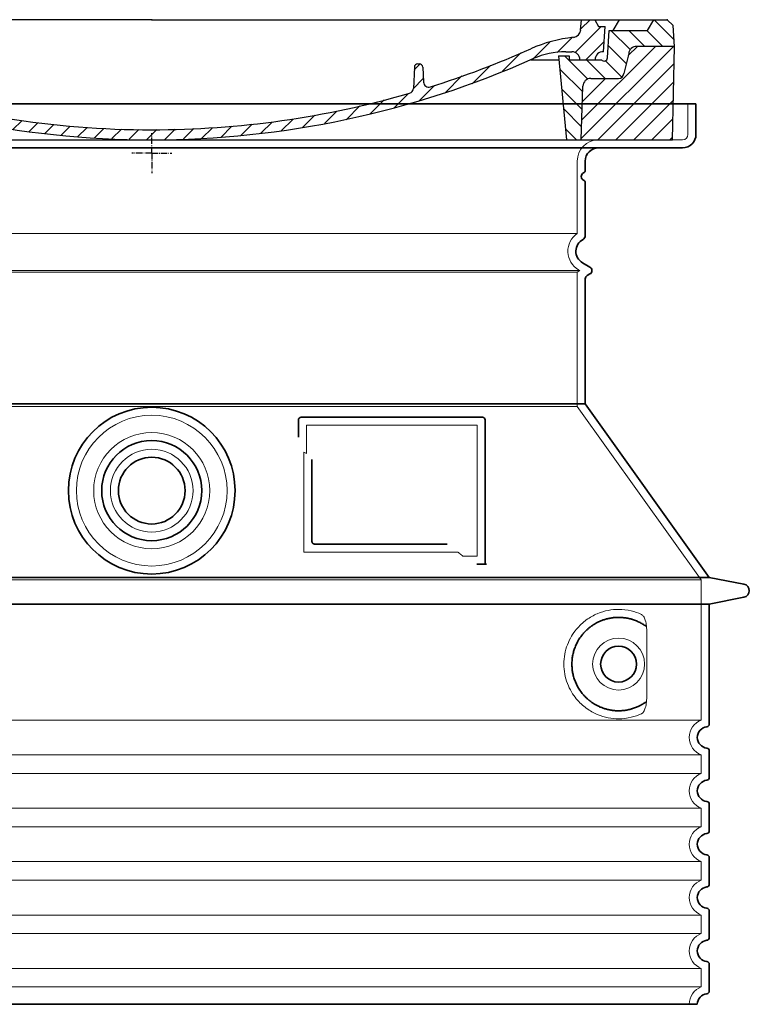
# Model space of a CAD drawing. Units: millimetres. Extents: x 252221 to 298449, y 158447 to 175650.
# Drawn here: x 270404 to 270951, y 167917 to 168655 of the extents above; entities that cross this region are included whole.
import ezdxf

# ---------------------------------------------------------------- set-up
doc = ezdxf.new("R2010")
doc.units = ezdxf.units.MM
for name, pattern in [('AM_DIN_G_W050x2', [6.875, 4.75, -0.875, 0.375, -0.875]), ('AM_ISO08W050', [18, 12, -1.5, 3, -1.5]), ('DASHED', [0])]:
    doc.linetypes.add(name, pattern=pattern)
for name, color, linetype, lineweight in [('AM_7', 4, 'AM_ISO08W050', 25), ('AM_8', 1, 'Continuous', 25), ('Skrytá (ISO)', 1, 'DASHED', 18), ('Viditelná (ISO)', 7, 'Continuous', 35)]:
    doc.layers.add(name, color=color, linetype=linetype, lineweight=lineweight)
doc.layers.add('PUNKTE', color=1, linetype='Continuous')

# ---------------------------------------------------------------- blocks, each defined once
blk = doc.blocks.new('A$C710E52A4')
at = {"layer": 'AM_8'}
h = blk.add_hatch(dxfattribs=at)
h.set_pattern_fill('ANSI31', color=256, scale=3, angle=90, style=0)
h.set_pattern_definition([(135, (-11381.922, -11292.96), (-6.735192, -6.735192), [])])
edge = h.paths.add_edge_path()
edge.add_line((703.08, 25.02), (714, 25.02))
edge.add_line((714, 25.02), (715.26, 65.21))
edge.add_arc((721.26, 65.02), 6, 90, 178.19773, ccw=False)
edge.add_line((721.26, 71.02), (741.92, 71.02))
edge.add_arc((741.92, 75.02), 4, 270, 354.00077)
edge.add_line((745.9, 74.6), (749.58, 89.64))
edge.add_arc((755.55, 89.02), 6, 90, 174.00077, ccw=False)
edge.add_line((755.55, 95.02), (784.05, 95.02))
edge.add_line((784.05, 95.02), (782.89, 110.55))
edge.add_line((782.89, 110.55), (778.42, 115.02))
edge.add_line((778.42, 115.02), (768.42, 115.02))
edge.add_line((768.42, 115.02), (763.8, 107.02))
edge.add_line((763.8, 107.02), (735.02, 107.02))
edge.add_line((735.02, 107.02), (733.61, 86.48))
edge.add_arc((731.11, 86.52), 2.5, 216.8699, 359.12821, ccw=False)
edge.add_line((729.11, 85.02), (705.02, 85.02))
edge.add_line((705.02, 85.02), (705.02, 88.02))
edge.add_line((705.02, 88.02), (697.02, 88.02))
edge.add_line((697.02, 88.02), (703.08, 25.02))
edge = h.paths.add_edge_path()
edge.add_line((70.05, 25.02), (80.97, 25.02))
edge.add_line((80.97, 25.02), (87.02, 88.02))
edge.add_line((87.02, 88.02), (79.02, 88.02))
edge.add_line((79.02, 88.02), (79.02, 85.02))
edge.add_line((79.02, 85.02), (54.94, 85.02))
edge.add_arc((53.94, 85.02), 1, 270, 360, ccw=False)
edge.add_line((53.94, 84.02), (49.7, 84.02))
edge.add_arc((49.7, 86.52), 2.5, 189.67619, 270, ccw=False)
edge.add_line((47.24, 86.1), (40.02, 107.02))
edge.add_line((40.02, 107.02), (20.24, 107.02))
edge.add_line((20.24, 107.02), (15.63, 115.02))
edge.add_line((15.63, 115.02), (5.63, 115.02))
edge.add_line((5.63, 115.02), (1.16, 110.55))
edge.add_line((1.16, 110.55), (0, 95.02))
edge.add_line((0, 95.02), (28.5, 95.02))
edge.add_line((28.5, 95.02), (34.46, 89.64))
edge.add_line((34.46, 89.64), (38.15, 74.6))
edge.add_arc((42.12, 75.02), 4, 185.99923, 270)
edge.add_line((42.12, 71.02), (62.79, 71.02))
edge.add_arc((62.79, 65.02), 6, 1.80227, 90, ccw=False)
edge.add_line((68.79, 65.21), (70.05, 25.02))
h = blk.add_hatch(dxfattribs=at)
h.set_pattern_fill('ANSI31', color=256, scale=3, style=0)
h.set_pattern_definition([(45, (-11381.922, -11292.96), (-6.735192, 6.735192), [])])
edge = h.paths.add_edge_path()
edge.add_line((714, 25.02), (782.38, 25.02))
edge.add_line((782.38, 25.02), (784.05, 95.02))
edge.add_line((784.05, 95.02), (755.55, 95.02))
edge.add_arc((755.55, 89.02), 6, 90, 174.00077)
edge.add_line((749.58, 89.64), (745.9, 74.6))
edge.add_arc((741.92, 75.02), 4, 270, 354.00077, ccw=False)
edge.add_line((741.92, 71.02), (721.26, 71.02))
edge.add_arc((721.26, 65.02), 6, 90, 178.19773)
edge.add_line((715.26, 65.21), (714, 25.02))
edge = h.paths.add_edge_path()
edge.add_line((1.67, 25.02), (70.05, 25.02))
edge.add_line((70.05, 25.02), (68.79, 65.21))
edge.add_arc((62.79, 65.02), 6, 1.80227, 90)
edge.add_line((62.79, 71.02), (42.12, 71.02))
edge.add_arc((42.12, 75.02), 4, 185.99923, 270, ccw=False)
edge.add_line((38.15, 74.6), (34.46, 89.64))
edge.add_arc((28.5, 89.02), 6, 5.99923, 90)
edge.add_line((28.5, 95.02), (0, 95.02))
edge.add_line((0, 95.02), (1.67, 25.02))
for p, q in [((1.16, 110.55), (5.63, 115.02)), ((392.02, 115.02), (5.63, 115.02)), ((20.24, 107.02), (15.63, 115.02)), ((59.91, 115.02), (57.02, 110.02)), ((79.37, 109.01), (79.02, 115.02)), ((121.43, 108.44), (121.02, 115.02)), ((164.82, 79.48), (158.55, 115.02)), ((392.02, 115.02), (778.42, 115.02)), ((713.59, 107.24), (714.27, 115.02)), ((724.14, 115.02), (727.02, 110.02)), ((738.02, 107.02), (742.64, 115.02)), ((763.8, 107.02), (768.42, 115.02)), ((782.89, 110.55), (778.42, 115.02)), ((0, 95.02), (1.16, 110.55)), ((40.02, 107.02), (20.24, 107.02)), ((47.24, 86.08), (40.02, 107.02)), ((47.07, 102.08), (46.55, 110.02)), ((57.02, 110.02), (46.55, 110.02)), ((53.39, 91.01), (57.02, 110.02)), ((130.19, 108.02), (147.43, 108.02)), ((149.13, 97.43), (149.93, 105.43)), ((727.02, 110.02), (732.02, 110.02)), ((730.66, 91.01), (732.02, 110.02)), ((733.61, 86.43), (735.02, 107.02)), ((735.02, 107.02), (763.8, 107.02)), ((784.05, 95.02), (782.89, 110.55)), ((49.53, 100.02), (50.48, 100.02)), ((50.01, 100.02), (51.13, 85.85)), ((52.98, 97.61), (53.39, 91.01)), ((1.67, 25.02), (0, 95.02)), ((0, 95.02), (28.5, 95.02)), ((34.46, 89.64), (38.15, 74.6)), ((71.02, 85.02), (71.22, 90.65)), ((81.6, 91.02), (77.02, 91.02)), ((146.63, 95.02), (134.02, 95.02)), ((702.44, 91.02), (707.02, 91.02)), ((749.58, 89.64), (745.9, 74.6)), ((784.05, 95.02), (755.55, 95.02)), ((782.38, 25.02), (784.05, 95.02)), ((49.7, 84.02), (53.12, 84.02)), ((53.12, 84.02), (53.38, 84.02)), ((53.38, 84.02), (53.94, 84.02)), ((54.94, 85.02), (54.94, 85.02)), ((79.02, 85.02), (54.94, 85.02)), ((79.02, 88.02), (79.02, 85.02)), ((79.02, 88.02), (87.02, 88.02)), ((87.02, 88.02), (80.97, 25.02)), ((147.41, 87.52), (134.02, 87.52)), ((591.41, 81.89), (592.02, 81.89)), ((592.02, 81.89), (592.65, 81.89)), ((676.21, 85.02), (697.22, 85.02)), ((676.21, 85.02), (697.22, 85.02)), ((697.02, 88.02), (703.08, 25.02)), ((697.02, 88.02), (705.02, 88.02)), ((697.02, 88.02), (705.02, 88.02)), ((705.02, 88.02), (705.02, 85.02)), ((705.02, 88.02), (705.02, 85.02)), ((705.02, 85.02), (729.11, 85.02)), ((705.02, 85.02), (729.11, 85.02)), ((588.91, 79.51), (588.16, 63.56)), ((595.15, 79.53), (595.75, 68.24)), ((62.79, 71.02), (42.12, 71.02)), ((721.26, 71.02), (741.92, 71.02)), ((70.05, 25.02), (68.79, 65.21)), ((714, 25.02), (715.26, 65.21)), ((1.67, 25.02), (782.38, 25.02))]:
    blk.add_line(p, q)
for centre, radius, start, end in [((89.82, 121.22), 16.07, 229.44309, 272.73474), ((134.02, 193.02), 98, 243.69, 270), ((124.97, 108.56), 3.54, 182, 329.767), ((130.19, 105.52), 2.5, 90, 149.767), ((147.43, 105.52), 2.5, 358, 90), ((707.62, 107.76), 6, 275.893, 355), ((49.53, 102.52), 2.5, 190, 270), ((50.48, 97.52), 2.5, 2, 90), ((81.21, 90.3), 10, 62.792, 178), ((134.02, 193.02), 105.5, 242.792, 270), ((146.63, 97.52), 2.5, 270, 358), ((719.01, -2.65), 105, 95.892, 114.109), ((28.5, 89.02), 6, 5.99923, 90), ((53.6, 85.02), 6, 0, 92.001), ((77.02, 85.02), 6, 90, 180), ((81.6, 31.02), 60, 65.994, 90), ((392.02, 728.02), 695.5, 287.48, 294.109), ((702.44, 31.02), 60, 90, 114.006), ((707.02, 85.02), 6, 0, 90), ((730.45, 85.02), 6, 87.999, 180), ((755.55, 89.02), 6, 90, 174.00077), ((49.7, 86.52), 2.5, 190, 270), ((53.12, 86.02), 2, 184.75823, 270), ((53.94, 85.02), 1, 270, 360), ((392.02, 728.02), 703, 245.993, 270), ((147.41, 77.52), 10, 8.13, 90), ((392.02, 728.02), 703, 270, 294.006), ((591.41, 79.39), 2.5, 89.998, 177.298), ((592.65, 79.39), 2.5, 3.047, 90.002), ((731.11, 86.52), 2.5, 216.87, 358), ((731.11, 86.52), 2.5, 216.87, 358), ((42.12, 75.02), 4, 185.99923, 270), ((180.57, 82.25), 23.5, 188.13, 251.869), ((180.57, 82.25), 16, 190, 251.869), ((741.92, 75.02), 4, 270, 354.00077), ((62.79, 65.02), 6, 1.80227, 90), ((392.02, 728.02), 695.5, 251.869, 270), ((599.74, 68.45), 4, 183.047, 287.483), ((721.26, 65.02), 6, 90, 178.19773), ((392.02, 728.02), 695.5, 270, 286.132), ((584.16, 63.75), 4, 286.132, 357.298)]:
    blk.add_arc(centre, radius, start, end)
at = {"layer": 'AM_7', "linetype": 'AM_DIN_G_W050x2'}
for q in [(392.02, 30.04), (392.02, 30.04), (377.01, 15.02), (407.04, 15.02), (392.02, 0), (392.02, 0)]:
    blk.add_line((392.02, 15.02), q, dxfattribs=at)
at = {"layer": 'AM_8'}
for p, q in [((53.27, 94.26), (74.03, 115.02)), ((121.42, 108.53), (127.91, 115.02)), ((134.38, 108.02), (141.38, 115.02)), ((147.82, 107.99), (154.85, 115.02)), ((713.67, 108.07), (720.61, 115.02)), ((59.28, 86.79), (80.57, 108.08)), ((85.29, 99.33), (90.96, 105.01)), ((140.82, 87.52), (160.02, 106.71)), ((709.63, 90.57), (729.08, 110.02)), ((94.7, 95.28), (100.41, 100.99)), ((104.53, 91.64), (110.71, 97.81)), ((677.88, 85.76), (690.37, 98.25)), ((695.92, 90.33), (707.19, 101.6)), ((717.55, 85.02), (730.92, 98.39)), ((115.38, 89.01), (122.06, 95.69)), ((127.74, 87.9), (134.85, 95.02)), ((152.84, 86.06), (162.03, 95.26)), ((654.96, 76.31), (668.82, 90.17)), ((70.97, 85.02), (71.03, 85.08)), ((157.74, 77.5), (164.05, 83.81)), ((588.82, 77.52), (593.04, 81.74)), ((632.19, 67.01), (645.87, 80.69)), ((161.87, 68.15), (167.07, 73.35)), ((169.17, 61.99), (174.68, 67.49)), ((588.06, 63.29), (595.61, 70.84)), ((612.24, 60.53), (624.53, 72.82)), ((178.81, 58.15), (184.91, 64.25)), ((189.01, 54.89), (195.27, 61.14)), ((573.69, 48.92), (584.47, 59.7)), ((592.28, 54.04), (603.9, 65.67)), ((199.28, 51.68), (205.63, 58.03)), ((210.06, 49), (215.99, 54.92)), ((220.85, 46.31), (226.88, 52.34)), ((555.75, 44.45), (566.31, 55.01)), ((231.63, 43.62), (237.87, 49.86)), ((242.41, 40.93), (248.87, 47.39)), ((253.65, 38.7), (259.86, 44.91)), ((521.49, 37.13), (530.77, 46.41)), ((537.84, 40.02), (548.16, 50.33)), ((265.1, 36.68), (271.43, 43.01)), ((276.55, 34.66), (283.05, 41.16)), ((288, 32.64), (294.66, 39.3)), ((299.8, 30.97), (306.4, 37.57)), ((473.82, 29.87), (482.26, 38.32)), ((488.87, 31.45), (498, 40.58)), ((505.13, 34.25), (514.38, 43.5)), ((311.99, 29.69), (318.7, 36.4)), ((324.18, 28.4), (331, 35.23)), ((336.37, 27.12), (343.3, 34.06)), ((348.97, 26.26), (356.12, 33.41)), ((362.06, 25.88), (369.27, 33.08)), ((375.16, 25.5), (382.41, 32.76)), ((388.25, 25.13), (395.75, 32.63)), ((401.9, 25.3), (409.62, 33.03)), ((415.77, 25.7), (423.5, 33.43)), ((429.64, 26.1), (437.37, 33.83)), ((443.71, 26.7), (452.13, 35.12)), ((458.76, 28.29), (467.2, 36.72))]:
    blk.add_line(p, q, dxfattribs=at)
at = {"layer": 'PUNKTE'}
for p in [(5.63, 115.02), (392.02, 115.02), (392.02, 115.02), (392.02, 115.02), (392.02, 115.02), (778.42, 115.02), (392.02, 25.02), (392.02, 25.02)]:
    blk.add_point(p, dxfattribs=at)

msp = doc.modelspace()

# ---------------------------------------------------------------- linework, layer by layer
at = {"layer": 'Skrytá (ISO)', "ltscale": 4.378584}
msp.add_line((270904.86, 168568.89), (270904.86, 168591.89), dxfattribs=at)
at = {"layer": 'Skrytá (ISO)', "ltscale": 13.14391}
msp.add_line((270104.86, 168564.89), (270900.86, 168564.89), dxfattribs=at)
at = {"layer": 'Skrytá (ISO)', "ltscale": 13.137691}
msp.add_line((270821.86, 168494.55), (270821.86, 168548.89), dxfattribs=at)
at = {"layer": 'Skrytá (ISO)', "ltscale": 13.097497}
for p, q in [((270821.86, 168494.55), (270183.86, 168494.55)), ((270821.86, 168465.73), (270183.86, 168465.73)), ((270821.86, 168364.96), (270183.86, 168364.96))]:
    msp.add_line(p, q, dxfattribs=at)
at = {"layer": 'Skrytá (ISO)', "ltscale": 13.179613}
msp.add_line((270823.86, 168466.89), (270181.86, 168466.89), dxfattribs=at)
at = {"layer": 'Skrytá (ISO)', "ltscale": 0.439558}
msp.add_line((270821.86, 168465.73), (270823.86, 168466.89), dxfattribs=at)
at = {"layer": 'Skrytá (ISO)', "ltscale": 12.18212}
msp.add_line((270821.86, 168364.96), (270821.86, 168465.73), dxfattribs=at)
at = {"layer": 'Skrytá (ISO)', "ltscale": 0.219729}
msp.add_line((270822.86, 168467.46), (270823.86, 168466.89), dxfattribs=at)
at = {"layer": 'Skrytá (ISO)', "ltscale": 12.882055}
msp.add_line((270821.86, 168364.96), (270914.86, 168234.96), dxfattribs=at)
at = {"layer": 'Skrytá (ISO)', "ltscale": 4.010478}
msp.add_line((270618.86, 168350.89), (270618.86, 168329.82), dxfattribs=at)
at = {"layer": 'Skrytá (ISO)', "ltscale": 12.37911}
msp.add_line((270746.86, 168350.89), (270618.86, 168350.89), dxfattribs=at)
at = {"layer": 'Skrytá (ISO)', "ltscale": 11.847196}
msp.add_line((270746.86, 168252.89), (270746.86, 168350.89), dxfattribs=at)
at = {"layer": 'Skrytá (ISO)', "ltscale": 12.468955}
msp.add_line((270616.97, 168255.89), (270732.33, 168255.89), dxfattribs=at)
at = {"layer": 'Skrytá (ISO)', "ltscale": 2.062627}
msp.add_line((270736.03, 168252.89), (270746.86, 168252.89), dxfattribs=at)
at = {"layer": 'Skrytá (ISO)', "ltscale": 13.039331}
for p, q in [((270090.86, 168234.96), (270914.86, 168234.96)), ((270090.86, 168129.96), (270914.86, 168129.96)), ((270914.86, 168103.81), (270090.86, 168103.81)), ((270090.86, 168089.96), (270914.86, 168089.96)), ((270914.86, 168063.81), (270090.86, 168063.81)), ((270090.86, 168049.96), (270914.86, 168049.96)), ((270914.86, 168023.81), (270090.86, 168023.81)), ((270090.86, 168009.96), (270914.86, 168009.96)), ((270914.86, 167983.81), (270090.86, 167983.81)), ((270090.86, 167969.96), (270914.86, 167969.96)), ((270914.86, 167943.81), (270090.86, 167943.81)), ((270090.86, 167929.96), (270914.86, 167929.96))]:
    msp.add_line(p, q, dxfattribs=at)
at = {"layer": 'Skrytá (ISO)', "ltscale": 12.693194}
msp.add_line((270914.86, 168234.96), (270914.86, 168129.96), dxfattribs=at)
at = {"layer": 'Skrytá (ISO)', "ltscale": 12.275962}
msp.add_line((270873.94, 168146.5), (270873.94, 168197.27), dxfattribs=at)
at = {"layer": 'Skrytá (ISO)', "ltscale": 2.635983}
for p, q in [((270914.86, 168103.81), (270914.86, 168089.96)), ((270914.86, 168063.81), (270914.86, 168049.96)), ((270914.86, 168023.81), (270914.86, 168009.96)), ((270914.86, 167983.81), (270914.86, 167969.96)), ((270914.86, 167943.81), (270914.86, 167929.96))]:
    msp.add_line(p, q, dxfattribs=at)
at = {"layer": 'Skrytá (ISO)', "ltscale": 13.204879}
msp.add_circle((270502.86, 168301.89), 56.5, dxfattribs=at)
at = {"layer": 'Skrytá (ISO)', "ltscale": 13.216565}
msp.add_circle((270502.86, 168301.89), 43.5, dxfattribs=at)
at = {"layer": 'Skrytá (ISO)', "ltscale": 13.455288}
msp.add_circle((270502.86, 168301.89), 31, dxfattribs=at)
at = {"layer": 'Skrytá (ISO)', "ltscale": 11.818951}
msp.add_circle((270852.86, 168171.89), 19.45, dxfattribs=at)
at = {"layer": 'Skrytá (ISO)', "ltscale": 1.196077}
msp.add_arc((270900.86, 168568.89), 4, 270, 0, dxfattribs=at)
at = {"layer": 'Skrytá (ISO)', "ltscale": 4.78461}
msp.add_arc((270837.86, 168548.89), 16, 90, 180, dxfattribs=at)
at = {"layer": 'Skrytá (ISO)', "ltscale": 6.154692}
msp.add_arc((270830.86, 168481.32), 16, 124.22887, 240, dxfattribs=at)
at = {"layer": 'Skrytá (ISO)', "ltscale": 0.398348}
msp.add_arc((270460.01, 167992.68), 372.69, 64.77092, 65.09268, dxfattribs=at)
at = {"layer": 'Skrytá (ISO)', "ltscale": 6.426379}
for centre in [(270919.86, 168116.89), (270919.86, 168076.89), (270919.86, 168036.89), (270919.86, 167996.89), (270919.86, 167956.89)]:
    msp.add_arc(centre, 14, 110.92483, 249.07517, dxfattribs=at)
at = {"layer": 'Skrytá (ISO)', "ltscale": 3.21314}
msp.add_arc((270919.86, 167916.89), 14, 110.92483, 180, dxfattribs=at)
at = {"layer": 'Skrytá (ISO)', "ltscale": 15.091075}
msp.add_rational_spline([(270616.97, 168330.71), (270616.97, 168296.29), (270616.97, 168255.89)], [1.00391800559, 1.00604730413, 1.00235786927], degree=2, dxfattribs=at)
at = {"layer": 'Skrytá (ISO)', "ltscale": 0.905796}
msp.add_rational_spline([(270736.03, 168252.89), (270734.17, 168254.4), (270732.33, 168255.89)], [1.01872128411, 1.02024725224, 1.02175351756], degree=2, dxfattribs=at)
at = {"layer": 'Skrytá (ISO)', "ltscale": 13.256505}
msp.add_open_spline([(270869.98, 168209.14), (270867.53, 168210.26), (270864.98, 168211.15), (270859.24, 168212.51), (270856.04, 168212.89), (270850.44, 168212.89), (270847.85, 168212.67), (270842.47, 168211.64), (270839.68, 168210.83), (270834.11, 168208.47), (270831.34, 168206.94), (270826.01, 168203.05), (270823.46, 168200.7), (270819.92, 168196.37), (270818.68, 168194.64), (270816.41, 168190.79), (270815.38, 168188.68), (270813.68, 168184.19), (270813, 168181.79), (270812.09, 168176.89), (270811.86, 168174.37), (270811.86, 168169.4), (270812.09, 168166.88), (270813, 168161.98), (270813.68, 168159.59), (270815.38, 168155.09), (270816.41, 168152.98), (270818.68, 168149.13), (270819.92, 168147.4), (270823.46, 168143.08), (270826.01, 168140.73), (270831.34, 168136.83), (270834.11, 168135.3), (270839.68, 168132.94), (270842.47, 168132.13), (270847.85, 168131.1), (270850.44, 168130.89), (270856.04, 168130.89), (270859.24, 168131.26), (270864.98, 168132.62), (270867.53, 168133.51), (270869.98, 168134.63)], degree=3, knots=[7.212232, 7.212232, 7.212232, 7.212232, 8.734874, 8.734874, 10.543612, 10.543612, 11.918141, 11.918141, 13.29267, 13.29267, 14.667199, 14.667199, 16.041728, 16.041728, 16.786737, 16.786737, 17.531747, 17.531747, 18.276757, 18.276757, 19.021767, 19.021767, 19.766776, 19.766776, 20.511786, 20.511786, 21.256796, 21.256796, 22.001806, 22.001806, 23.376334, 23.376334, 24.750863, 24.750863, 26.125392, 26.125392, 27.499921, 27.499921, 29.308659, 29.308659, 30.831301, 30.831301, 30.831301, 30.831301], dxfattribs=at)
at = {"layer": 'Skrytá (ISO)', "ltscale": 3.049721}
msp.add_open_spline([(270873.94, 168197.27), (270873.94, 168198.26), (270873.89, 168199.27), (270873.62, 168201.88), (270873.32, 168203.38), (270872.53, 168205.89), (270872.06, 168206.92), (270871.05, 168208.39), (270870.53, 168208.89), (270869.98, 168209.14)], degree=3, knots=[-1.550935, -1.550935, -1.550935, -1.550935, -1.2581, -1.2581, -0.794126, -0.794126, -0.370827, -0.370827, 0, 0, 0, 0], dxfattribs=at)
at = {"layer": 'Skrytá (ISO)', "ltscale": 3.049725}
msp.add_open_spline([(270869.98, 168134.63), (270870.56, 168134.9), (270871.11, 168135.43), (270872.11, 168136.95), (270872.55, 168137.94), (270873.33, 168140.45), (270873.64, 168142.01), (270873.9, 168144.61), (270873.94, 168145.57), (270873.94, 168146.5)], degree=3, knots=[-6.248464, -6.248464, -6.248464, -6.248464, -5.855111, -5.855111, -5.440025, -5.440025, -4.943712, -4.943712, -4.655335, -4.655335, -4.655335, -4.655335], dxfattribs=at)
at = {"layer": 'Viditelná (ISO)'}
for p, q in [((270910.86, 168591.89), (270094.86, 168591.89)), ((270910.86, 168568.89), (270910.86, 168591.89)), ((270104.86, 168558.89), (270900.86, 168558.89)), ((270827.86, 168541.89), (270827.86, 168548.89)), ((270827.86, 168492.85), (270827.86, 168532.72)), ((270825.86, 168472.66), (270831.36, 168469.48)), ((270829.36, 168463.13), (270831.36, 168464.29)), ((270827.86, 168366.89), (270827.86, 168460.53)), ((270827.86, 168366.89), (270177.86, 168366.89)), ((270827.86, 168366.89), (270920.86, 168236.89)), ((270612.86, 168354.89), (270612.86, 168341.91)), ((270750.86, 168356.89), (270614.86, 168356.89)), ((270752.86, 168246.89), (270752.86, 168354.89)), ((270622.97, 168325.17), (270622.97, 168263.89)), ((270624.97, 168261.89), (270724.33, 168261.89)), ((270749.03, 168246.89), (270750.86, 168246.89)), ((270750.86, 168246.89), (270752.86, 168246.89)), ((270084.86, 168236.89), (270920.86, 168236.89)), ((270920.86, 168236.89), (270946.82, 168231.79)), ((270920.86, 168216.89), (270946.82, 168221.98)), ((270084.86, 168216.89), (270920.86, 168216.89)), ((270920.86, 168216.89), (270920.86, 168126.84)), ((270920.86, 168106.94), (270920.86, 168086.84)), ((270920.86, 168066.94), (270920.86, 168046.84)), ((270920.86, 168026.94), (270920.86, 168006.84)), ((270920.86, 167986.94), (270920.86, 167966.84)), ((270920.86, 167946.94), (270920.86, 167926.84)), ((270093.86, 167916.89), (270911.86, 167916.89))]:
    msp.add_line(p, q, dxfattribs=at)
for centre, radius in [((270502.86, 168301.89), 62.5), ((270502.86, 168301.89), 37.5), ((270502.86, 168301.89), 25), ((270852.86, 168171.89), 13.45)]:
    msp.add_circle(centre, radius, dxfattribs=at)
for centre, radius, start, end in [((270900.86, 168568.89), 10, 270, 0), ((270837.86, 168548.89), 10, 90, 180), ((270827.86, 168537.3), 3, 113.57818, 246.42182), ((270825.86, 168541.89), 2, 293.57818, 0), ((270825.86, 168532.72), 2, 0, 66.42182), ((270824.86, 168492.85), 3, 297.48643, 0), ((270830.86, 168481.32), 10, 117.48643, 240), ((270829.86, 168466.89), 3, 300, 60), ((270830.86, 168460.53), 3, 120, 180), ((270614.86, 168354.89), 2, 90, 180), ((270750.86, 168354.89), 2, 0, 90), ((270945.86, 168226.89), 5, 281.09973, 78.90027), ((270919.86, 168116.89), 8, 95.73917, 264.26083), ((270918.86, 168126.84), 2, 275.73917, 0), ((270918.86, 168106.94), 2, 0, 84.26083), ((270919.86, 168076.89), 8, 95.73917, 264.26083), ((270918.86, 168086.84), 2, 275.73917, 0), ((270918.86, 168066.94), 2, 0, 84.26083), ((270919.86, 168036.89), 8, 95.73917, 264.26083), ((270918.86, 168046.84), 2, 275.73917, 0), ((270918.86, 168026.94), 2, 0, 84.26083), ((270918.86, 168006.84), 2, 275.73917, 0), ((270919.86, 167996.89), 8, 95.73917, 264.26083), ((270918.86, 167986.94), 2, 0, 84.26083), ((270919.86, 167956.89), 8, 95.73917, 264.26083), ((270918.86, 167966.84), 2, 275.73917, 0), ((270918.86, 167946.94), 2, 0, 84.26083), ((270919.86, 167916.89), 8, 95.73917, 180), ((270918.86, 167926.84), 2, 275.73917, 0)]:
    msp.add_arc(centre, radius, start, end, dxfattribs=at)
for centre, major_axis, ratio, start_param, end_param in [((270874.45, 168201.92), (-1.15, -1.62), 0.849968, 6.277943, 6.277951), ((270874.49, 168141.82), (-1.23, 1.63), 0.849913, 6.264078, 6.264085)]:
    msp.add_ellipse(centre, major_axis=major_axis, ratio=ratio, start_param=start_param, end_param=end_param, dxfattribs=at)
for points, knots in [([(270624.97, 168261.89), (270624.96, 168261.89), (270624.96, 168261.89), (270624.95, 168261.89), (270624.9, 168261.89), (270624.85, 168261.89), (270624.81, 168261.89), (270624.8, 168261.89), (270624.79, 168261.89), (270624.79, 168261.89), (270624.74, 168261.9), (270624.7, 168261.9), (270624.65, 168261.91), (270624.64, 168261.91), (270624.63, 168261.91), (270624.62, 168261.91), (270624.58, 168261.92), (270624.54, 168261.93), (270624.5, 168261.94), (270624.49, 168261.94), (270624.48, 168261.95), (270624.46, 168261.95), (270624.43, 168261.96), (270624.39, 168261.97), (270624.35, 168261.98), (270624.34, 168261.99), (270624.32, 168261.99), (270624.31, 168262), (270624.28, 168262.01), (270624.24, 168262.02), (270624.21, 168262.03), (270624.19, 168262.04), (270624.18, 168262.05), (270624.16, 168262.05), (270624.13, 168262.07), (270624.1, 168262.08), (270624.07, 168262.1), (270624.05, 168262.1), (270624.04, 168262.11), (270624.02, 168262.12), (270623.99, 168262.14), (270623.97, 168262.15), (270623.94, 168262.17), (270623.92, 168262.18), (270623.9, 168262.19), (270623.88, 168262.2), (270623.86, 168262.22), (270623.83, 168262.24), (270623.81, 168262.25), (270623.79, 168262.27), (270623.77, 168262.28), (270623.75, 168262.3), (270623.73, 168262.32), (270623.7, 168262.33), (270623.68, 168262.35), (270623.66, 168262.37), (270623.64, 168262.39), (270623.62, 168262.41), (270623.6, 168262.43), (270623.58, 168262.45), (270623.56, 168262.47), (270623.53, 168262.49), (270623.51, 168262.51), (270623.49, 168262.54), (270623.47, 168262.56), (270623.45, 168262.58), (270623.44, 168262.59), (270623.41, 168262.62), (270623.39, 168262.65), (270623.37, 168262.68), (270623.35, 168262.7), (270623.34, 168262.72), (270623.33, 168262.74), (270623.3, 168262.77), (270623.28, 168262.81), (270623.26, 168262.85), (270623.25, 168262.86), (270623.24, 168262.88), (270623.23, 168262.9), (270623.2, 168262.94), (270623.18, 168262.98), (270623.16, 168263.02), (270623.15, 168263.04), (270623.15, 168263.06), (270623.14, 168263.07), (270623.12, 168263.12), (270623.1, 168263.17), (270623.08, 168263.22), (270623.08, 168263.23), (270623.07, 168263.24), (270623.07, 168263.26), (270623.05, 168263.31), (270623.03, 168263.37), (270623.02, 168263.42), (270623.02, 168263.43), (270623.01, 168263.45), (270623.01, 168263.46), (270623, 168263.52), (270622.99, 168263.58), (270622.98, 168263.64), (270622.98, 168263.65), (270622.98, 168263.66), (270622.98, 168263.67), (270622.97, 168263.73), (270622.97, 168263.8), (270622.97, 168263.87), (270622.97, 168263.87), (270622.97, 168263.88), (270622.97, 168263.89)], [0, 0, 0, 0, 0.004887, 0.004887, 0.004887, 0.055556, 0.055556, 0.055556, 0.06316, 0.06316, 0.06316, 0.111111, 0.111111, 0.111111, 0.12144, 0.12144, 0.12144, 0.166667, 0.166667, 0.166667, 0.179719, 0.179719, 0.179719, 0.222222, 0.222222, 0.222222, 0.237997, 0.237997, 0.237997, 0.277778, 0.277778, 0.277778, 0.296298, 0.296298, 0.296298, 0.333333, 0.333333, 0.333333, 0.354563, 0.354563, 0.354563, 0.388889, 0.388889, 0.388889, 0.412831, 0.412831, 0.412831, 0.444444, 0.444444, 0.444444, 0.471088, 0.471088, 0.471088, 0.5, 0.5, 0.5, 0.52937, 0.52937, 0.52937, 0.555556, 0.555556, 0.555556, 0.587652, 0.587652, 0.587652, 0.611111, 0.611111, 0.611111, 0.645937, 0.645937, 0.645937, 0.666667, 0.666667, 0.666667, 0.704209, 0.704209, 0.704209, 0.722222, 0.722222, 0.722222, 0.762492, 0.762492, 0.762492, 0.777778, 0.777778, 0.777778, 0.820769, 0.820769, 0.820769, 0.833333, 0.833333, 0.833333, 0.879044, 0.879044, 0.879044, 0.888889, 0.888889, 0.888889, 0.937322, 0.937322, 0.937322, 0.944444, 0.944444, 0.944444, 0.995607, 0.995607, 0.995607, 1, 1, 1, 1]), ([(270749.03, 168246.89), (270748.59, 168246.89), (270748.14, 168246.89), (270747.32, 168246.89), (270746.95, 168246.89), (270746.66, 168246.89)], [0, 0, 0, 0, 0.1311494, 0.1311494, 0.2590568, 0.2590568, 0.2590568, 0.2590568]), ([(270753.87, 168246.89), (270753.71, 168246.89), (270753.58, 168246.89), (270753.33, 168246.89), (270753.22, 168246.89), (270753.04, 168246.89), (270752.97, 168246.89), (270752.88, 168246.89), (270752.86, 168246.89), (270752.86, 168246.89)], [0, 0, 0, 0, 0.0588032, 0.0588032, 0.1242551, 0.1242551, 0.1935257, 0.1935257, 0.2623886, 0.2623886, 0.2623886, 0.2623886]), ([(270873.29, 168200.3), (270872.53, 168200.85), (270871.74, 168201.37), (270870.92, 168201.86), (270870.9, 168201.88), (270870.87, 168201.9), (270870.85, 168201.91), (270870.03, 168202.4), (270869.18, 168202.86), (270868.31, 168203.29), (270868.28, 168203.3), (270868.26, 168203.32), (270868.23, 168203.33), (270867.36, 168203.76), (270866.47, 168204.15), (270865.56, 168204.5), (270865.53, 168204.51), (270865.5, 168204.52), (270865.48, 168204.53), (270864.57, 168204.88), (270863.64, 168205.2), (270862.71, 168205.47), (270862.68, 168205.48), (270862.66, 168205.49), (270862.63, 168205.49), (270861.7, 168205.77), (270860.76, 168206), (270859.82, 168206.19), (270859.79, 168206.19), (270859.77, 168206.2), (270859.74, 168206.2), (270858.8, 168206.39), (270857.85, 168206.54), (270856.91, 168206.65), (270856.89, 168206.65), (270856.86, 168206.66), (270856.84, 168206.66), (270855.9, 168206.77), (270854.96, 168206.83), (270854.03, 168206.87), (270854.01, 168206.87), (270853.98, 168206.87), (270853.96, 168206.87), (270853.03, 168206.9), (270852.11, 168206.89), (270851.2, 168206.85), (270851.18, 168206.84), (270851.15, 168206.84), (270851.13, 168206.84), (270850.22, 168206.8), (270849.32, 168206.72), (270848.44, 168206.61), (270848.42, 168206.6), (270848.4, 168206.6), (270848.38, 168206.6), (270847.5, 168206.48), (270846.63, 168206.34), (270845.78, 168206.16), (270845.76, 168206.16), (270845.74, 168206.15), (270845.72, 168206.15), (270844.87, 168205.97), (270844.04, 168205.77), (270843.23, 168205.53), (270843.21, 168205.53), (270843.2, 168205.52), (270843.18, 168205.52), (270842.37, 168205.29), (270841.57, 168205.03), (270840.8, 168204.74), (270840.79, 168204.74), (270840.77, 168204.73), (270840.75, 168204.72), (270839.98, 168204.44), (270839.23, 168204.13), (270838.5, 168203.81), (270838.49, 168203.8), (270838.48, 168203.79), (270838.46, 168203.79), (270837.73, 168203.46), (270837.03, 168203.11), (270836.34, 168202.74), (270836.33, 168202.74), (270836.32, 168202.73), (270836.3, 168202.72), (270835.62, 168202.35), (270834.96, 168201.97), (270834.32, 168201.57), (270834.31, 168201.56), (270834.3, 168201.56), (270834.29, 168201.55), (270833.65, 168201.15), (270833.03, 168200.73), (270832.43, 168200.31), (270832.42, 168200.3), (270832.41, 168200.29), (270832.4, 168200.28), (270831.81, 168199.86), (270831.24, 168199.42), (270830.69, 168198.96), (270830.68, 168198.96), (270830.67, 168198.95), (270830.66, 168198.94), (270830.11, 168198.49), (270829.58, 168198.03), (270829.08, 168197.56), (270829.07, 168197.55), (270829.06, 168197.55), (270829.05, 168197.54), (270828.55, 168197.07), (270828.06, 168196.59), (270827.6, 168196.11), (270827.59, 168196.1), (270827.58, 168196.09), (270827.58, 168196.09), (270827.11, 168195.6), (270826.67, 168195.11), (270826.24, 168194.61), (270826.24, 168194.6), (270826.23, 168194.6), (270826.23, 168194.59), (270825.8, 168194.09), (270825.4, 168193.59), (270825.01, 168193.09), (270825.01, 168193.08), (270825, 168193.07), (270825, 168193.07), (270824.61, 168192.56), (270824.25, 168192.05), (270823.9, 168191.54), (270823.89, 168191.53), (270823.89, 168191.53), (270823.89, 168191.52), (270823.54, 168191.01), (270823.21, 168190.49), (270822.9, 168189.97), (270822.89, 168189.97), (270822.89, 168189.96), (270822.89, 168189.96), (270822.57, 168189.44), (270822.28, 168188.92), (270822, 168188.4), (270822, 168188.39), (270822, 168188.39), (270821.99, 168188.38), (270821.71, 168187.86), (270821.45, 168187.34), (270821.21, 168186.82), (270821.2, 168186.81), (270821.2, 168186.81), (270821.2, 168186.8), (270820.95, 168186.28), (270820.72, 168185.76), (270820.51, 168185.23), (270820.51, 168185.23), (270820.5, 168185.23), (270820.5, 168185.22), (270820.29, 168184.7), (270820.08, 168184.18), (270819.9, 168183.65), (270819.9, 168183.65), (270819.9, 168183.64), (270819.89, 168183.64), (270819.71, 168183.12), (270819.53, 168182.59), (270819.38, 168182.07), (270819.37, 168182.07), (270819.37, 168182.06), (270819.37, 168182.06), (270819.21, 168181.54), (270819.07, 168181.02), (270818.94, 168180.49), (270818.8, 168179.97), (270818.68, 168179.44), (270818.58, 168178.92), (270818.47, 168178.4), (270818.37, 168177.87), (270818.29, 168177.35), (270818.21, 168176.83), (270818.14, 168176.31), (270818.08, 168175.79), (270818.02, 168175.27), (270817.97, 168174.74), (270817.94, 168174.22), (270817.9, 168173.7), (270817.88, 168173.18), (270817.87, 168172.66), (270817.86, 168172.15), (270817.86, 168171.63), (270817.87, 168171.11), (270817.88, 168170.59), (270817.9, 168170.07), (270817.94, 168169.55), (270817.97, 168169.03), (270818.02, 168168.51), (270818.08, 168167.99), (270818.14, 168167.47), (270818.21, 168166.95), (270818.29, 168166.42), (270818.37, 168165.9), (270818.47, 168165.38), (270818.57, 168164.86), (270818.68, 168164.33), (270818.8, 168163.81), (270818.93, 168163.29), (270819.07, 168162.76), (270819.21, 168162.24), (270819.37, 168161.71), (270819.37, 168161.71), (270819.37, 168161.7), (270819.38, 168161.7), (270819.53, 168161.18), (270819.71, 168160.65), (270819.89, 168160.13), (270819.9, 168160.13), (270819.9, 168160.12), (270819.9, 168160.12), (270820.08, 168159.6), (270820.29, 168159.07), (270820.5, 168158.55), (270820.5, 168158.54), (270820.51, 168158.54), (270820.51, 168158.54), (270820.72, 168158.01), (270820.95, 168157.49), (270821.2, 168156.97), (270821.2, 168156.96), (270821.2, 168156.96), (270821.21, 168156.95), (270821.45, 168156.43), (270821.71, 168155.91), (270821.99, 168155.39), (270822, 168155.38), (270822, 168155.38), (270822, 168155.37), (270822.28, 168154.85), (270822.57, 168154.33), (270822.89, 168153.81), (270822.89, 168153.81), (270822.89, 168153.8), (270822.9, 168153.8), (270823.21, 168153.28), (270823.54, 168152.76), (270823.89, 168152.25), (270823.89, 168152.25), (270823.89, 168152.24), (270823.9, 168152.23), (270824.25, 168151.72), (270824.61, 168151.21), (270825, 168150.7), (270825, 168150.7), (270825.01, 168150.69), (270825.01, 168150.69), (270825.4, 168150.18), (270825.8, 168149.68), (270826.23, 168149.18), (270826.23, 168149.17), (270826.24, 168149.17), (270826.24, 168149.16), (270826.67, 168148.66), (270827.11, 168148.17), (270827.58, 168147.69), (270827.58, 168147.68), (270827.59, 168147.67), (270827.6, 168147.66), (270828.06, 168147.18), (270828.55, 168146.7), (270829.05, 168146.23), (270829.06, 168146.22), (270829.07, 168146.22), (270829.08, 168146.21), (270829.58, 168145.74), (270830.11, 168145.28), (270830.66, 168144.83), (270830.67, 168144.82), (270830.68, 168144.81), (270830.69, 168144.81), (270831.24, 168144.36), (270831.81, 168143.92), (270832.4, 168143.49), (270832.41, 168143.48), (270832.42, 168143.47), (270832.43, 168143.46), (270833.03, 168143.04), (270833.65, 168142.62), (270834.29, 168142.22), (270834.3, 168142.21), (270834.31, 168142.21), (270834.32, 168142.2), (270834.96, 168141.8), (270835.62, 168141.42), (270836.3, 168141.05), (270836.32, 168141.04), (270836.33, 168141.03), (270836.34, 168141.03), (270837.03, 168140.66), (270837.73, 168140.31), (270838.46, 168139.98), (270838.48, 168139.98), (270838.49, 168139.97), (270838.5, 168139.97), (270839.23, 168139.64), (270839.98, 168139.33), (270840.75, 168139.05), (270840.77, 168139.04), (270840.79, 168139.03), (270840.8, 168139.03), (270841.57, 168138.75), (270842.37, 168138.49), (270843.18, 168138.25), (270843.2, 168138.25), (270843.21, 168138.24), (270843.23, 168138.24), (270844.04, 168138), (270844.87, 168137.8), (270845.72, 168137.62), (270845.74, 168137.62), (270845.76, 168137.61), (270845.78, 168137.61), (270846.63, 168137.43), (270847.5, 168137.29), (270848.38, 168137.17), (270848.4, 168137.17), (270848.42, 168137.17), (270848.44, 168137.17), (270849.32, 168137.05), (270850.22, 168136.97), (270851.13, 168136.93), (270851.15, 168136.93), (270851.18, 168136.93), (270851.2, 168136.92), (270852.11, 168136.88), (270853.03, 168136.87), (270853.96, 168136.9), (270853.98, 168136.9), (270854.01, 168136.9), (270854.03, 168136.9), (270854.96, 168136.94), (270855.9, 168137), (270856.84, 168137.11), (270856.86, 168137.11), (270856.89, 168137.12), (270856.91, 168137.12), (270857.85, 168137.23), (270858.8, 168137.38), (270859.74, 168137.57), (270859.77, 168137.57), (270859.79, 168137.58), (270859.82, 168137.58), (270860.76, 168137.77), (270861.7, 168138.01), (270862.63, 168138.28), (270862.66, 168138.28), (270862.68, 168138.29), (270862.71, 168138.3), (270863.64, 168138.57), (270864.57, 168138.89), (270865.48, 168139.24), (270865.5, 168139.25), (270865.53, 168139.26), (270865.56, 168139.27), (270866.47, 168139.62), (270867.36, 168140.01), (270868.23, 168140.44), (270868.26, 168140.45), (270868.28, 168140.47), (270868.31, 168140.48), (270869.18, 168140.91), (270870.03, 168141.37), (270870.85, 168141.86), (270870.87, 168141.88), (270870.9, 168141.89), (270870.92, 168141.91), (270871.74, 168142.4), (270872.53, 168142.92), (270873.29, 168143.47)], [0, 0, 0, 0, 0.01405, 0.01405, 0.01405, 0.014493, 0.014493, 0.014493, 0.028556, 0.028556, 0.028556, 0.028986, 0.028986, 0.028986, 0.043062, 0.043062, 0.043062, 0.043478, 0.043478, 0.043478, 0.057568, 0.057568, 0.057568, 0.057971, 0.057971, 0.057971, 0.072074, 0.072074, 0.072074, 0.072464, 0.072464, 0.072464, 0.08658, 0.08658, 0.08658, 0.086957, 0.086957, 0.086957, 0.101085, 0.101085, 0.101085, 0.101449, 0.101449, 0.101449, 0.115591, 0.115591, 0.115591, 0.115942, 0.115942, 0.115942, 0.130097, 0.130097, 0.130097, 0.130435, 0.130435, 0.130435, 0.144603, 0.144603, 0.144603, 0.144928, 0.144928, 0.144928, 0.159109, 0.159109, 0.159109, 0.15942, 0.15942, 0.15942, 0.173615, 0.173615, 0.173615, 0.173913, 0.173913, 0.173913, 0.188121, 0.188121, 0.188121, 0.188406, 0.188406, 0.188406, 0.202627, 0.202627, 0.202627, 0.202899, 0.202899, 0.202899, 0.217133, 0.217133, 0.217133, 0.217391, 0.217391, 0.217391, 0.231639, 0.231639, 0.231639, 0.231884, 0.231884, 0.231884, 0.246145, 0.246145, 0.246145, 0.246377, 0.246377, 0.246377, 0.260651, 0.260651, 0.260651, 0.26087, 0.26087, 0.26087, 0.275157, 0.275157, 0.275157, 0.275362, 0.275362, 0.275362, 0.289663, 0.289663, 0.289663, 0.289855, 0.289855, 0.289855, 0.304169, 0.304169, 0.304169, 0.304348, 0.304348, 0.304348, 0.318675, 0.318675, 0.318675, 0.318841, 0.318841, 0.318841, 0.333181, 0.333181, 0.333181, 0.333333, 0.333333, 0.333333, 0.347687, 0.347687, 0.347687, 0.347826, 0.347826, 0.347826, 0.362193, 0.362193, 0.362193, 0.362319, 0.362319, 0.362319, 0.376699, 0.376699, 0.376699, 0.376812, 0.376812, 0.376812, 0.391205, 0.391205, 0.391205, 0.391304, 0.391304, 0.391304, 0.405711, 0.405711, 0.405711, 0.405797, 0.405797, 0.405797, 0.420217, 0.420217, 0.420217, 0.434723, 0.434723, 0.434723, 0.449229, 0.449229, 0.449229, 0.463735, 0.463735, 0.463735, 0.478241, 0.478241, 0.478241, 0.492747, 0.492747, 0.492747, 0.507246, 0.507246, 0.507246, 0.521739, 0.521739, 0.521739, 0.536232, 0.536232, 0.536232, 0.550725, 0.550725, 0.550725, 0.565217, 0.565217, 0.565217, 0.57971, 0.57971, 0.57971, 0.594203, 0.594203, 0.594203, 0.594289, 0.594289, 0.594289, 0.608696, 0.608696, 0.608696, 0.608795, 0.608795, 0.608795, 0.623188, 0.623188, 0.623188, 0.623301, 0.623301, 0.623301, 0.637681, 0.637681, 0.637681, 0.637807, 0.637807, 0.637807, 0.652174, 0.652174, 0.652174, 0.652313, 0.652313, 0.652313, 0.666667, 0.666667, 0.666667, 0.666819, 0.666819, 0.666819, 0.681159, 0.681159, 0.681159, 0.681325, 0.681325, 0.681325, 0.695652, 0.695652, 0.695652, 0.695831, 0.695831, 0.695831, 0.710145, 0.710145, 0.710145, 0.710337, 0.710337, 0.710337, 0.724638, 0.724638, 0.724638, 0.724843, 0.724843, 0.724843, 0.73913, 0.73913, 0.73913, 0.739349, 0.739349, 0.739349, 0.753623, 0.753623, 0.753623, 0.753855, 0.753855, 0.753855, 0.768116, 0.768116, 0.768116, 0.768361, 0.768361, 0.768361, 0.782609, 0.782609, 0.782609, 0.782867, 0.782867, 0.782867, 0.797101, 0.797101, 0.797101, 0.797373, 0.797373, 0.797373, 0.811594, 0.811594, 0.811594, 0.811879, 0.811879, 0.811879, 0.826087, 0.826087, 0.826087, 0.826385, 0.826385, 0.826385, 0.84058, 0.84058, 0.84058, 0.840891, 0.840891, 0.840891, 0.855072, 0.855072, 0.855072, 0.855397, 0.855397, 0.855397, 0.869565, 0.869565, 0.869565, 0.869903, 0.869903, 0.869903, 0.884058, 0.884058, 0.884058, 0.884409, 0.884409, 0.884409, 0.898551, 0.898551, 0.898551, 0.898915, 0.898915, 0.898915, 0.913043, 0.913043, 0.913043, 0.91342, 0.91342, 0.91342, 0.927536, 0.927536, 0.927536, 0.927926, 0.927926, 0.927926, 0.942029, 0.942029, 0.942029, 0.942432, 0.942432, 0.942432, 0.956522, 0.956522, 0.956522, 0.956938, 0.956938, 0.956938, 0.971014, 0.971014, 0.971014, 0.971444, 0.971444, 0.971444, 0.985507, 0.985507, 0.985507, 0.98595, 0.98595, 0.98595, 1, 1, 1, 1])]:
    msp.add_open_spline(points, degree=3, knots=knots, dxfattribs=at)

# ---------------------------------------------------------------- block references
msp.add_blockref('A$C710E52A4', (270110.84, 168539.87))

doc.saveas('drawing.dxf')
